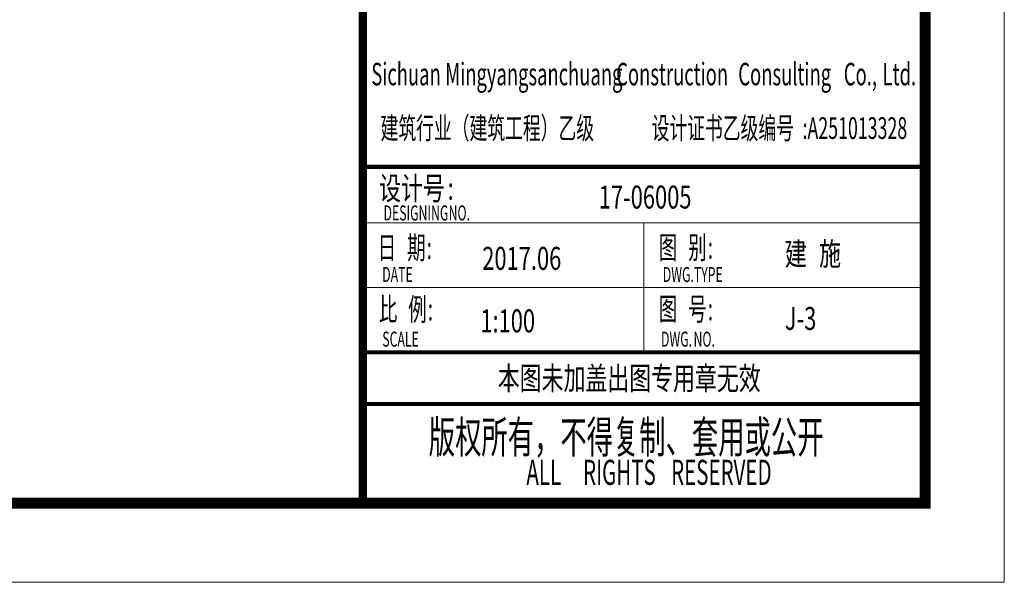
# Model space of a CAD drawing. Extents: x 1607195 to 2044112, y 3866880 to 3962328.
# Drawn here: x 1707057 to 1717610, y 3871736 to 3877764 of the extents above; entities that cross this region are included whole.
import ezdxf

# ---------------------------------------------------------------- set-up
doc = ezdxf.new("R2010")
doc.units = 0
doc.header["$LTSCALE"] = 1000
doc.header["$MEASUREMENT"] = 0
doc.layers.add('PUB_TEXT', color=7, linetype='CONTINUOUS')
doc.layers.add('TITLE-TEXT', color=4, linetype='CONTINUOUS')
doc.layers.add('PUB_TITLE', color=6, linetype='CONTINUOUS', lineweight=15)
doc.styles.add('STYLE1', font='NSimSun.ttf', dxfattribs={"width": 0.7})
doc.styles.add('黑体', font='SIMHEI.TTF', dxfattribs={"width": 0.6})

msp = doc.modelspace()

# ---------------------------------------------------------------- linework, layer by layer
at = {"layer": 'PUB_TITLE', "color": 241}
for p, q in [((1710734.7, 3875585.6), (1716761.1, 3875585.6)), ((1713747.9, 3874201.1), (1713747.9, 3875585.6)), ((1710734.7, 3874893.3), (1716761.1, 3874893.3))]:
    msp.add_line(p, q, dxfattribs=at)
at = {"layer": 'PUB_TITLE'}
msp.add_lwpolyline([(1667210.4, 3871735.5), (1717610.4, 3871735.5), (1717610.4, 3907371.9), (1667210.4, 3907371.9)], close=True, dxfattribs=at)
at = {"layer": 'PUB_TITLE', "const_width": 120}
msp.add_lwpolyline([(1669331.6, 3872584), (1716761.9, 3872584), (1716761.9, 3906523.4), (1669331.6, 3906523.4)], close=True, dxfattribs=at)
at = {"layer": 'PUB_TITLE', "color": 241, "const_width": 86.1}
msp.add_lwpolyline([(1716761.9, 3872584), (1716761.9, 3906523.4), (1710734.7, 3906523.4), (1710734.7, 3872584)], close=True, dxfattribs=at)
at = {"layer": 'PUB_TITLE', "color": 241}
for points, const_width in [([(1710734.7, 3876188.2), (1716761.1, 3876188.2)], 46.1), ([(1710734.7, 3874201.1), (1716761.1, 3874201.1)], 43), ([(1710734.7, 3873647.4), (1716761.1, 3873647.4)], 43)]:
    msp.add_lwpolyline(points, dxfattribs=dict(at, const_width=const_width))

# ---------------------------------------------------------------- texts
at = {"layer": 'PUB_TEXT', "color": 241}
for s, height, style, width, p in [('Sichuan', 241.26, '黑体', 0.6, (1710826, 3877060.2)), ('Mingyangsanchuang', 241.261, '黑体', 0.6, (1711617.7, 3877060.2)), ('Construction', 241.261, '黑体', 0.6, (1713450.6, 3877060.2)), ('Consulting', 241.26, '黑体', 0.6, (1714759.2, 3877060.2)), ('Co.,', 241.26, '黑体', 0.6, (1715890.1, 3877060.2)), ('Ltd.', 241.26, '黑体', 0.6, (1716305.7, 3877060.2)), ('建筑行业（建筑工程）乙级', 232.989, '黑体', 0.6, (1710925, 3876485.8)), ('设计证书乙级编号', 232.99, '黑体', 0.6, (1713830.5, 3876485.8)), (':A251013328', 232.989, '黑体', 0.6, (1715448, 3876485.8)), ('设计号', 245.98, 'STYLE1', 0.7, (1710909.2, 3875834.2)), (':', 246, 'STYLE1', 0.7, (1711643.9, 3875834.2)), ('DESIGNING', 160.74, '黑体', 0.6, (1710956.6, 3875612.7)), ('NO.', 160.74, '黑体', 0.6, (1711654.1, 3875612.7)), ('期', 242, '黑体', 0.6, (1711209.6, 3875199.6)), ('图', 242, '黑体', 0.6, (1713907.9, 3875202.2)), ('别', 242, '黑体', 0.6, (1714222.8, 3875202.2)), ('日', 242, '黑体', 0.6, (1710894.7, 3875199.6)), (':', 242, '黑体', 0.6, (1711419.6, 3875199.6)), (':', 242, '黑体', 0.6, (1714432.8, 3875202.2)), ('DATE', 160.74, '黑体', 0.6, (1710942.8, 3874953)), ('DWG.TYPE', 160.74, '黑体', 0.6, (1713949.8, 3874953)), ('比', 242, '黑体', 0.6, (1710907, 3874540.2)), ('例', 242, '黑体', 0.6, (1711222, 3874540.2)), ('图', 242, '黑体', 0.6, (1713907.9, 3874542.2)), ('号', 242, '黑体', 0.6, (1714222.8, 3874542.2)), (':', 242, '黑体', 0.6, (1711431.9, 3874540.2)), (':', 242, '黑体', 0.6, (1714432.8, 3874542.2)), ('SCALE', 160.74, '黑体', 0.6, (1710943.6, 3874260.5)), ('DWG.', 160.74, '黑体', 0.6, (1713930.8, 3874260.5)), ('NO.', 160.74, '黑体', 0.6, (1714279.5, 3874260.5)), ('版权所有，不得复制、套用或公开', 344.659, '黑体', 0.6, (1711441.2, 3873120)), ('ALL', 268.83, '黑体', 0.6, (1712487.8, 3872779.4)), ('RIGHTS', 268.83, '黑体', 0.6, (1713095.5, 3872779.4)), ('RESERVED', 268.83, '黑体', 0.6, (1714039.1, 3872779.4))]:
    msp.add_text(s, height=height, dxfattribs=dict(at, style=style, width=width)).set_placement(p)
at = {"layer": 'TITLE-TEXT', "color": 241, "style": 'STYLE1', "width": 0.7}
for s, height, p in [('17-06005', 245.98, (1713263.6, 3875740.3)), ('建', 246, (1715258.3, 3875132.1)), ('施', 246, (1715625.6, 3875132.1)), ('2017.06', 245.98, (1712014.9, 3875083.5)), ('1:100', 245.98, (1711994.2, 3874413.7, 211.8)), ('J-3', 245.98, (1715258.3, 3874439.9)), ('本图未加盖出图专用章无效', 245.975, (1712180.9, 3873798.6))]:
    msp.add_text(s, height=height, dxfattribs=at).set_placement(p)

doc.saveas('drawing.dxf')
